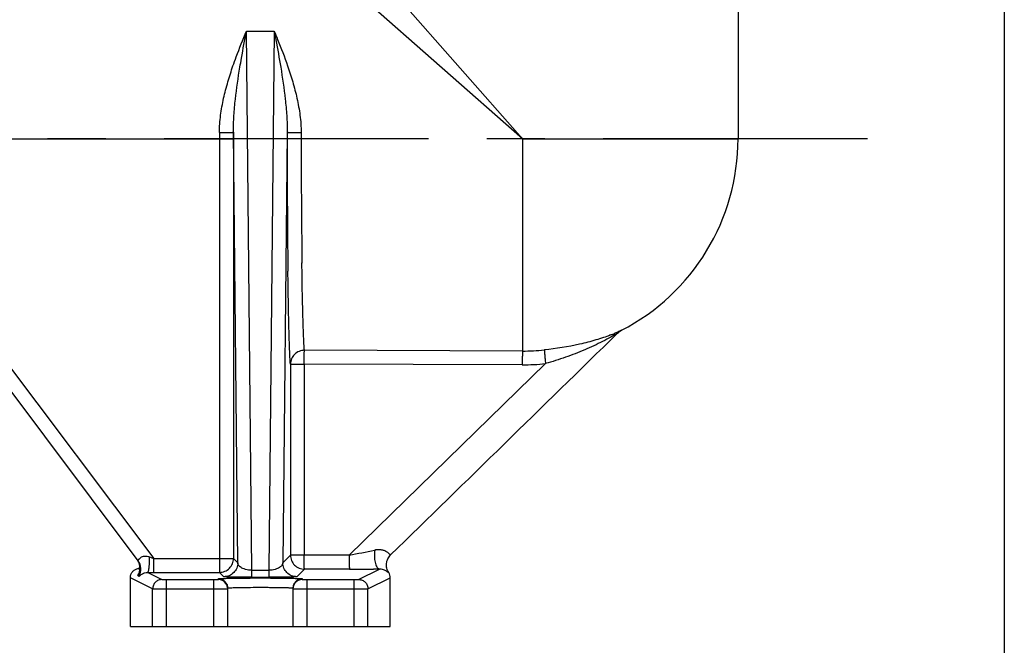
# Model space of a CAD drawing. Units: inches. Extents: x 0.5 to 21.5, y 0.5 to 16.5.
# Drawn here: x 7 to 8.7, y 8.7 to 9.8 of the extents above; entities that cross this region are included whole.
import ezdxf

# ---------------------------------------------------------------- set-up
doc = ezdxf.new("R2010")
doc.units = ezdxf.units.IN
doc.header["$LTSCALE"] = 1.21
doc.header["$MEASUREMENT"] = 0
doc.linetypes.add('CENTER', pattern=[0.6, 0.375, -0.075, 0.075, -0.075])
doc.layers.get('0').update_dxf_attribs({"linetype": 'CONTINUOUS'})
doc.layers.add('02__ASM_ALL_AXES', color=7, linetype='CONTINUOUS')
doc.layers.add('AXIS', color=7, linetype='CONTINUOUS')
doc.styles.get("Standard").update_dxf_attribs({"font": 'trium.ttf'})
doc.dimstyles.new('DIMSTYLE_1', dxfattribs={"dimtxt": 0.125, "dimasz": 0.1875, "dimexe": 0.0625, "dimexo": 0.0625, "dimgap": 0.0625, "dimtad": 0, "dimtih": 1, "dimtoh": 1, "dimdec": 1, "dimlfac": 5, "dimzin": 0, "dimdsep": 46, "dimtxsty": 'Standard', "dimblk": '_FILLED', "dimblk1": '_FILLED', "dimblk2": '_FILLED', "dimcen": 0.09, "dimadec": 0, "dimazin": 0, "dimtp": 0.005, "dimtm": 0.005, "dimtfac": 1, "dimtdec": 1, "dimtofl": 0, "dimtmove": 0, "dimatfit": 3, "dimldrblk": '_FILLED', "dimfxl": 1, "dimtolj": 1, "dimtzin": 0, "dimarcsym": 0})

# ---------------------------------------------------------------- blocks, each defined once
blk = doc.blocks.new('_FILLED')
at = {"color": 0, "linetype": 'ByBlock'}
blk.add_solid([(0, 0), (-1, 0.1667), (-1, -0.1667)], dxfattribs=at)
blk = doc.blocks.new('*D1')
at = {"color": 2, "linetype": 'Continuous', "transparency": 16777216}
for p, q in [((3.7585, 10.0873), (3.7585, 7.7059)), ((8.7163, 10.0873), (8.7163, 7.7059)), ((3.7585, 7.7684), (5.5973, 7.7684)), ((8.7163, 7.7684), (6.8774, 7.7684))]:
    blk.add_line(p, q, dxfattribs=at)
at = {"color": 2, "linetype": 'Continuous', "transparency": 16777216, "xscale": 0.1875, "yscale": 0.1875, "zscale": 0.1875, "rotation": 180}
blk.add_blockref('_FILLED', (3.7585, 7.7684), dxfattribs=at)
at = {"color": 2, "linetype": 'Continuous', "transparency": 16777216, "xscale": 0.1875, "yscale": 0.1875, "zscale": 0.1875}
blk.add_blockref('_FILLED', (8.7163, 7.7684), dxfattribs=at)
at = {"color": 2, "linetype": 'Continuous', "transparency": 16777216, "insert": (6.2374, 7.8309), "char_height": 0.125, "width": 1.155093, "attachment_point": 2, "line_spacing_factor": 0.9}
blk.add_mtext('24.8" (630mm)', dxfattribs=at)

msp = doc.modelspace()

# ---------------------------------------------------------------- linework, layer by layer
at = {"color": 7, "linetype": 'Continuous'}
for p, q in [((7.8893, 9.6058), (7.5771, 9.8808)), ((7.8893, 9.6058), (7.649, 9.8786)), ((7.4155, 9.7908), (7.4631, 9.7908)), ((7.4249, 8.8651), (7.4155, 9.7908)), ((7.4631, 9.7908), (7.4537, 8.8651)), ((7.3692, 9.6163), (7.3692, 9.6058)), ((7.4006, 8.8781), (7.3932, 9.6171)), ((7.3932, 9.6171), (7.3932, 9.6058)), ((7.4854, 9.6171), (7.478, 8.8781)), ((6.9893, 9.6058), (7.3932, 9.6058)), ((7.3692, 9.6058), (7.3692, 8.8615)), ((7.3932, 9.6058), (7.3932, 8.8855)), ((7.8893, 9.6058), (8.2593, 9.6058)), ((7.8893, 9.6058), (7.8893, 9.2415)), ((6.9314, 9.3175), (7.2564, 8.8855)), ((6.9204, 9.2922), (7.2293, 8.8816)), ((7.8893, 9.2415), (7.515, 9.2427)), ((7.491, 9.2191), (7.5146, 9.2191)), ((7.491, 9.2191), (7.491, 8.8911)), ((7.5146, 9.2191), (7.5146, 8.8911)), ((7.8889, 9.2179), (7.5146, 9.2191)), ((7.5918, 8.8911), (7.9288, 9.2198)), ((7.478, 8.8781), (7.491, 8.8911)), ((7.5146, 8.8911), (7.491, 8.8911)), ((7.5918, 8.8911), (7.5146, 8.8911)), ((7.2322, 8.8742), (7.2326, 8.8721)), ((7.2564, 8.8855), (7.3932, 8.8855)), ((7.2564, 8.8615), (7.2564, 8.8855)), ((7.3932, 8.8855), (7.4006, 8.8781)), ((7.2289, 8.868), (7.2295, 8.8675)), ((7.2289, 8.8561), (7.229, 8.856)), ((7.229, 8.856), (7.2306, 8.8547)), ((7.2326, 8.8721), (7.2327, 8.8707)), ((7.246, 8.8615), (7.2466, 8.8615)), ((7.246, 8.8615), (7.2705, 8.8493)), ((7.2466, 8.8615), (7.2506, 8.8615)), ((7.2506, 8.8615), (7.2541, 8.8615)), ((7.2541, 8.8615), (7.2553, 8.8615)), ((7.2553, 8.8615), (7.2564, 8.8615)), ((7.2564, 8.8615), (7.3692, 8.8615)), ((7.3692, 8.8615), (7.3766, 8.8541)), ((7.4249, 8.8651), (7.4537, 8.8651)), ((7.4249, 8.8531), (7.4249, 8.8651)), ((7.4537, 8.8651), (7.4537, 8.8531)), ((7.502, 8.8541), (7.515, 8.8671)), ((7.5923, 8.8671), (7.515, 8.8671)), ((7.6081, 8.8493), (7.6441, 8.8673)), ((7.6429, 8.8673), (7.6336, 8.8672)), ((7.6441, 8.8673), (7.6429, 8.8673)), ((7.643, 8.8675), (7.6441, 8.8673)), ((7.2545, 8.8333), (7.2163, 8.8524)), ((7.2163, 8.7684), (7.2163, 8.8524)), ((7.2705, 8.8493), (7.2785, 8.8491)), ((7.2785, 8.8491), (7.3593, 8.8491)), ((7.2785, 8.7684), (7.2785, 8.8491)), ((7.3593, 8.8491), (7.3673, 8.8493)), ((7.3593, 8.7684), (7.3593, 8.8491)), ((7.3673, 8.8493), (7.3673, 8.8506)), ((7.4249, 8.8531), (7.4537, 8.8531)), ((7.5113, 8.8506), (7.5113, 8.8493)), ((7.5113, 8.8493), (7.5193, 8.8491)), ((7.5193, 8.8491), (7.6001, 8.8491)), ((7.5193, 8.8491), (7.5193, 8.7684)), ((7.6001, 8.8491), (7.6081, 8.8493)), ((7.6001, 8.7684), (7.6001, 8.8491)), ((7.6241, 8.8333), (7.6623, 8.8524)), ((7.6623, 8.7684), (7.6623, 8.8524)), ((7.2545, 8.7684), (7.2545, 8.8333)), ((7.2545, 8.8333), (7.2785, 8.8331)), ((7.2785, 8.8331), (7.3593, 8.8331)), ((7.3593, 8.8331), (7.3833, 8.8333)), ((7.3833, 8.7684), (7.3833, 8.8346)), ((7.4953, 8.8346), (7.4953, 8.7684)), ((7.4953, 8.8333), (7.4995, 8.8332)), ((7.5193, 8.8331), (7.6001, 8.8331)), ((7.6001, 8.8331), (7.6241, 8.8333)), ((7.6241, 8.7684), (7.6241, 8.8333)), ((7.2163, 8.7684), (7.3833, 8.7684)), ((7.4953, 8.7684), (7.6623, 8.7684))]:
    msp.add_line(p, q, dxfattribs=at)
for points in [[(7.2309, 8.8784), (7.2317, 8.8763), (7.2322, 8.8742)], [(7.231, 8.8781), (7.2316, 8.8764), (7.2321, 8.8746), (7.2325, 8.8729)], [(7.2325, 8.8729), (7.2327, 8.8711), (7.2328, 8.8695), (7.2327, 8.8678)], [(7.2307, 8.8596), (7.2306, 8.8594), (7.2305, 8.8593)], [(7.2327, 8.8678), (7.2326, 8.8663), (7.2324, 8.8648), (7.2321, 8.8634), (7.2318, 8.8623), (7.2314, 8.8614), (7.2312, 8.8606), (7.2309, 8.86), (7.2307, 8.8597), (7.2307, 8.8595)]]:
    msp.add_lwpolyline(points, dxfattribs=at)
for centre, radius, start, end in [((26.7469, 9.5992), 19.2615, 179.94689, 180.65579), ((24.4961, 9.5996), 16.9866, 179.94343, 180.69832), ((7.9334, 9.5465), 0.2974, 291.1076, 292.5931), ((7.8904, 9.6059), 0.3644, 269.8237, 275.7241), ((7.8901, 9.6059), 0.388, 269.8237, 275.7241), ((6.456, 14.7896), 6.0069, 280.89958, 281.32448), ((7.2102, 8.8672), 0.0239, 26.387, 36.906), ((7.2087, 8.869), 0.0241, 29.1274, 31.4491), ((8.3233, 11.909), 3.2062, 250.4285, 250.5637), ((7.2276, 8.8739), 0.006, 282.1213, 327.83), ((7.2281, 8.8733), 0.00597, 283.1795, 321.4901), ((7.2328, 8.8485), 0.0193, 98.0413, 99.976), ((7.2329, 8.848), 0.0198, 90.356, 97.9957), ((7.5909, 16.782), 7.9149, 270.00963, 270.30887), ((7.6464, 8.8524), 0.016, 359.9983, 33.3081), ((7.3673, 8.8346), 0.016, 30.0056, 89.9997), ((7.3673, 8.8333), 0.016, 35.3047, 90.0039), ((7.3673, 8.8333), 0.016, 0.026, 35.2895), ((7.3673, 8.8346), 0.016, 25.9443, 30.0242), ((7.5113, 8.8333), 0.016, 142.085, 179.9834), ((7.5115, 8.8346), 0.0162, 165.0379, 172.4456), ((7.5113, 8.8347), 0.016, 156.0481, 165.0508), ((7.5112, 8.8347), 0.0159, 149.9723, 156.0103), ((7.5113, 8.8346), 0.016, 90.0003, 149.9933), ((7.5113, 8.8333), 0.016, 89.9951, 142.0795), ((7.3674, 8.8346), 0.0159, 0.0247, 7.5651), ((7.5112, 8.8346), 0.0159, 172.4345, 179.9753), ((7.5163, 11.0778), 2.2447, 269.5707, 270.0769)]:
    msp.add_arc(centre, radius, start, end, dxfattribs=at)
for points, knots in [([(7.3924, 9.7308), (7.3942, 9.736), (7.4014, 9.7562), (7.4094, 9.7761), (7.4155, 9.7908)], [0, 0, 0, 0, 0.256364, 1, 1, 1, 1]), ([(7.4043, 9.7285), (7.4051, 9.7338), (7.4087, 9.7546), (7.4126, 9.7753), (7.4155, 9.7908)], [0, 0, 0, 0, 0.254136, 1, 1, 1, 1]), ([(7.4631, 9.7908), (7.4651, 9.786), (7.4733, 9.7661), (7.4809, 9.7461), (7.4862, 9.7308)], [0, 0, 0, 0, 0.243243, 1, 1, 1, 1]), ([(7.4631, 9.7908), (7.464, 9.7857), (7.468, 9.765), (7.4717, 9.7442), (7.4743, 9.7285)], [0, 0, 0, 0, 0.24576, 1, 1, 1, 1]), ([(7.3692, 9.6163), (7.3692, 9.6263), (7.3707, 9.6461), (7.376, 9.6752), (7.3834, 9.7034), (7.3893, 9.7217), (7.3924, 9.7308)], [0, 0, 0, 0, 0.254424, 0.506778, 0.755693, 1, 1, 1, 1]), ([(7.3932, 9.6171), (7.3931, 9.6266), (7.3938, 9.6456), (7.3972, 9.6828), (7.4013, 9.7104), (7.4043, 9.7285)], [0, 0, 0, 0, 0.255562, 0.507543, 1, 1, 1, 1]), ([(7.4743, 9.7285), (7.4773, 9.7104), (7.4814, 9.6828), (7.4848, 9.6456), (7.4855, 9.6266), (7.4854, 9.6171)], [0, 0, 0, 0, 0.492461, 0.744439, 1, 1, 1, 1]), ([(7.4862, 9.7308), (7.4893, 9.7217), (7.4952, 9.7034), (7.5026, 9.6752), (7.5079, 9.6461), (7.5094, 9.6263), (7.5094, 9.6164)], [0, 0, 0, 0, 0.244323, 0.493237, 0.745578, 1, 1, 1, 1]), ([(7.3692, 9.6164), (7.3707, 9.6164), (7.3737, 9.6164), (7.3781, 9.6164), (7.3822, 9.6165), (7.3853, 9.6166), (7.3875, 9.6166), (7.3889, 9.6167), (7.3901, 9.6167), (7.3912, 9.6168), (7.392, 9.6169), (7.3926, 9.6169), (7.3929, 9.617), (7.3931, 9.617), (7.3932, 9.6171), (7.3932, 9.6171)], [0, 0, 0, 0, 0.192552, 0.378229, 0.549473, 0.700076, 0.765883, 0.824475, 0.875292, 0.91791, 0.951914, 0.976973, 0.992952, 0.997545, 1, 1, 1, 1]), ([(7.4854, 9.6171), (7.4854, 9.6171), (7.4855, 9.617), (7.4857, 9.617), (7.486, 9.6169), (7.4866, 9.6169), (7.4874, 9.6168), (7.4885, 9.6167), (7.4897, 9.6167), (7.4911, 9.6166), (7.4933, 9.6166), (7.4964, 9.6165), (7.5005, 9.6164), (7.5049, 9.6164), (7.5079, 9.6164), (7.5094, 9.6164)], [0, 0, 0, 0, 0.002455, 0.007048, 0.023026, 0.048085, 0.082089, 0.124706, 0.175524, 0.234115, 0.299921, 0.450525, 0.621769, 0.807447, 1, 1, 1, 1]), ([(7.515, 9.2427), (7.5147, 9.2455), (7.5142, 9.2522), (7.5137, 9.2638), (7.5131, 9.2785), (7.5123, 9.3039), (7.5114, 9.3423), (7.5109, 9.3748), (7.5107, 9.3926)], [0, 0, 0, 0, 0.056307, 0.134077, 0.232631, 0.351087, 0.643245, 1, 1, 1, 1]), ([(7.491, 9.2191), (7.4907, 9.2221), (7.4903, 9.2292), (7.4897, 9.2416), (7.4891, 9.2573), (7.4883, 9.2844), (7.4874, 9.3252), (7.4869, 9.3598), (7.4867, 9.3788)], [0, 0, 0, 0, 0.056328, 0.134087, 0.232634, 0.351086, 0.643242, 1, 1, 1, 1]), ([(8.0405, 9.269), (8.0323, 9.2658), (8.0147, 9.2599), (7.977, 9.25), (7.9471, 9.2454), (7.9268, 9.2433)], [0, 0, 0, 0, 0.227299, 0.47477, 1, 1, 1, 1]), ([(8.0524, 9.2721), (8.0507, 9.2711), (8.0468, 9.2688), (8.0384, 9.264), (8.0266, 9.2577), (8.0116, 9.2504), (7.9906, 9.241), (7.963, 9.2303), (7.9403, 9.2231), (7.9288, 9.2198)], [0, 0, 0, 0, 0.045243, 0.099267, 0.217467, 0.341921, 0.469825, 0.732198, 1, 1, 1, 1]), ([(8.0592, 9.2771), (8.0576, 9.2763), (8.0538, 9.2745), (8.05, 9.2728), (8.0477, 9.2719)], [0, 0, 0, 0, 0.41307, 1, 1, 1, 1]), ([(7.515, 9.2427), (7.5119, 9.2426), (7.5056, 9.2414), (7.4976, 9.2362), (7.4923, 9.2284), (7.491, 9.2222), (7.491, 9.2191)], [0, 0, 0, 0, 0.252031, 0.503035, 0.752264, 1, 1, 1, 1]), ([(7.5146, 9.2191), (7.5146, 9.2218), (7.5146, 9.2269), (7.5147, 9.2338), (7.5148, 9.2385), (7.5149, 9.2413), (7.5149, 9.2423), (7.515, 9.2427)], [0, 0, 0, 0, 0.34394, 0.647511, 0.875084, 0.951612, 1, 1, 1, 1]), ([(7.8893, 9.2415), (7.8893, 9.2412), (7.8892, 9.2402), (7.8891, 9.2384), (7.8891, 9.2361), (7.889, 9.2319), (7.8889, 9.2258), (7.8889, 9.2206), (7.8889, 9.2179)], [0, 0, 0, 0, 0.046141, 0.121168, 0.222851, 0.347945, 0.653118, 1, 1, 1, 1]), ([(7.9268, 9.2433), (7.9268, 9.243), (7.9268, 9.242), (7.9269, 9.2403), (7.9271, 9.2379), (7.9275, 9.2337), (7.928, 9.2276), (7.9285, 9.2225), (7.9288, 9.2198)], [0, 0, 0, 0, 0.045904, 0.120755, 0.222331, 0.347389, 0.652706, 1, 1, 1, 1]), ([(7.234, 8.8871), (7.2349, 8.8878), (7.2371, 8.8889), (7.2409, 8.8896), (7.2451, 8.8893), (7.2479, 8.8885), (7.2493, 8.888)], [0, 0, 0, 0, 0.213346, 0.459318, 0.725689, 1, 1, 1, 1]), ([(7.491, 8.8911), (7.491, 8.8879), (7.4922, 8.8816), (7.4976, 8.8737), (7.5056, 8.8683), (7.5119, 8.8671), (7.515, 8.8671)], [0, 0, 0, 0, 0.25003, 0.50002, 0.750007, 1, 1, 1, 1]), ([(7.515, 8.8671), (7.515, 8.8671), (7.515, 8.8671), (7.5149, 8.8672), (7.5149, 8.8674), (7.5149, 8.8677), (7.5149, 8.8683), (7.5148, 8.8691), (7.5148, 8.8701), (7.5147, 8.8713), (7.5147, 8.8727), (7.5147, 8.8749), (7.5146, 8.878), (7.5146, 8.8821), (7.5146, 8.8865), (7.5146, 8.8895), (7.5146, 8.8911)], [0, 0, 0, 0, 0.002197, 0.006661, 0.013433, 0.022507, 0.047497, 0.081467, 0.124076, 0.174903, 0.23352, 0.299363, 0.450071, 0.62145, 0.807282, 1, 1, 1, 1]), ([(7.5918, 8.8911), (7.5918, 8.8895), (7.5919, 8.8865), (7.5919, 8.8821), (7.5919, 8.878), (7.592, 8.8749), (7.592, 8.8727), (7.592, 8.8713), (7.5921, 8.8701), (7.5921, 8.8691), (7.5921, 8.8683), (7.5922, 8.8677), (7.5922, 8.8674), (7.5922, 8.8673), (7.5922, 8.8671), (7.5923, 8.8671), (7.5923, 8.8671)], [0, 0, 0, 0, 0.192487, 0.378508, 0.549986, 0.700669, 0.766434, 0.825021, 0.875901, 0.918545, 0.95248, 0.977466, 0.986548, 0.99333, 0.997802, 1, 1, 1, 1]), ([(7.6356, 8.8997), (7.6353, 8.8979), (7.635, 8.8944), (7.635, 8.8892), (7.6354, 8.884), (7.6363, 8.8792), (7.6375, 8.8749), (7.639, 8.8715), (7.6407, 8.8689), (7.6422, 8.8678), (7.643, 8.8675)], [0, 0, 0, 0, 0.150939, 0.306371, 0.459019, 0.602693, 0.731832, 0.841848, 0.930651, 1, 1, 1, 1]), ([(7.663, 8.8915), (7.663, 8.8915), (7.6628, 8.8915), (7.6626, 8.8916), (7.6623, 8.8918), (7.6619, 8.8921), (7.6609, 8.8931), (7.6593, 8.8946), (7.6566, 8.8967), (7.6528, 8.8987), (7.6478, 8.9001), (7.6419, 8.9006), (7.6377, 8.9001), (7.6356, 8.8997)], [0, 0, 0, 0, 0.007769, 0.013672, 0.021373, 0.042594, 0.071812, 0.153829, 0.266495, 0.409848, 0.583359, 0.782922, 1, 1, 1, 1]), ([(7.6597, 8.8612), (7.6582, 8.8635), (7.656, 8.8686), (7.6554, 8.877), (7.6578, 8.885), (7.6611, 8.8896), (7.663, 8.8915)], [0, 0, 0, 0, 0.250008, 0.500015, 0.750023, 1, 1, 1, 1]), ([(7.229, 8.856), (7.2301, 8.8578), (7.232, 8.8618), (7.2331, 8.8682), (7.2324, 8.8747), (7.2308, 8.8788), (7.2298, 8.8807)], [0, 0, 0, 0, 0.249713, 0.499913, 0.749765, 1, 1, 1, 1]), ([(7.2293, 8.8816), (7.2294, 8.8816), (7.2294, 8.8815), (7.2295, 8.8816), (7.2296, 8.8817), (7.2298, 8.8819), (7.2299, 8.8821), (7.2302, 8.8825), (7.2305, 8.8832), (7.2311, 8.8841), (7.2321, 8.8855), (7.2332, 8.8865), (7.234, 8.8871)], [0, 0, 0, 0, 0.011016, 0.023642, 0.04362, 0.072323, 0.109966, 0.156321, 0.273157, 0.418707, 0.58964, 1, 1, 1, 1]), ([(7.2306, 8.8547), (7.2317, 8.8564), (7.2334, 8.8601), (7.2344, 8.8661), (7.2339, 8.8722), (7.2325, 8.8761), (7.2317, 8.8779)], [0, 0, 0, 0, 0.249685, 0.499926, 0.749748, 1, 1, 1, 1]), ([(7.2477, 8.8653), (7.248, 8.8667), (7.2485, 8.87), (7.2492, 8.8776), (7.2494, 8.8837), (7.2493, 8.888)], [0, 0, 0, 0, 0.191207, 0.433787, 1, 1, 1, 1]), ([(7.3692, 8.8615), (7.3723, 8.8615), (7.3786, 8.8628), (7.3866, 8.8681), (7.3919, 8.8761), (7.3932, 8.8824), (7.3932, 8.8855)], [0, 0, 0, 0, 0.250021, 0.5, 0.749979, 1, 1, 1, 1]), ([(7.4006, 8.8781), (7.4006, 8.8749), (7.3994, 8.8686), (7.394, 8.8606), (7.386, 8.8553), (7.3797, 8.8541), (7.3766, 8.8541)], [0, 0, 0, 0, 0.250021, 0.5, 0.749979, 1, 1, 1, 1]), ([(7.4249, 8.8651), (7.4211, 8.8651), (7.4158, 8.8658), (7.4097, 8.868), (7.4064, 8.8698), (7.4038, 8.8717), (7.4021, 8.8737), (7.4009, 8.8759), (7.4006, 8.8773), (7.4006, 8.8781)], [0, 0, 0, 0, 0.37836, 0.529345, 0.655159, 0.760442, 0.849893, 0.92814, 1, 1, 1, 1]), ([(7.478, 8.8781), (7.478, 8.8773), (7.4776, 8.8759), (7.4765, 8.8737), (7.4747, 8.8717), (7.4722, 8.8698), (7.4689, 8.868), (7.4628, 8.8658), (7.4575, 8.8651), (7.4537, 8.8651)], [0, 0, 0, 0, 0.07186, 0.150107, 0.239558, 0.344841, 0.470654, 0.621638, 1, 1, 1, 1]), ([(7.502, 8.8541), (7.4989, 8.8541), (7.4925, 8.8553), (7.4846, 8.8606), (7.4792, 8.8686), (7.478, 8.8749), (7.478, 8.8781)], [0, 0, 0, 0, 0.250021, 0.5, 0.749979, 1, 1, 1, 1]), ([(7.2163, 8.8524), (7.2163, 8.8542), (7.2169, 8.8578), (7.2196, 8.8626), (7.2237, 8.8663), (7.2271, 8.8676), (7.2289, 8.868)], [0, 0, 0, 0, 0.249999, 0.500003, 0.750002, 1, 1, 1, 1]), ([(7.2308, 8.8598), (7.2304, 8.8594), (7.2298, 8.8587), (7.2292, 8.8576), (7.2289, 8.8568), (7.2288, 8.8563), (7.2289, 8.8561)], [0, 0, 0, 0, 0.394352, 0.683559, 0.882413, 1, 1, 1, 1]), ([(7.2306, 8.8547), (7.2307, 8.8546), (7.231, 8.8547), (7.2312, 8.8548), (7.2317, 8.8552), (7.2324, 8.8558), (7.2335, 8.8568), (7.2351, 8.858), (7.2375, 8.8595), (7.2412, 8.8611), (7.2442, 8.8615), (7.246, 8.8615)], [0, 0, 0, 0, 0.017874, 0.033419, 0.054346, 0.113914, 0.199554, 0.316074, 0.473139, 0.690858, 1, 1, 1, 1]), ([(7.246, 8.8615), (7.2462, 8.8615), (7.2466, 8.8619), (7.2472, 8.8631), (7.2475, 8.8644), (7.2477, 8.8653)], [0, 0, 0, 0, 0.126158, 0.327404, 1, 1, 1, 1]), ([(7.6597, 8.8612), (7.6596, 8.8611), (7.6592, 8.8612), (7.6586, 8.8616), (7.6576, 8.8623), (7.6564, 8.8632), (7.6546, 8.8644), (7.6521, 8.8657), (7.6486, 8.8669), (7.6458, 8.8673), (7.6441, 8.8673)], [0, 0, 0, 0, 0.023894, 0.066251, 0.131431, 0.222433, 0.343568, 0.502234, 0.712716, 1, 1, 1, 1]), ([(7.2705, 8.8493), (7.2684, 8.8493), (7.2642, 8.8484), (7.2589, 8.8449), (7.2553, 8.8396), (7.2545, 8.8353), (7.2545, 8.8333)], [0, 0, 0, 0, 0.249926, 0.499925, 0.749968, 1, 1, 1, 1]), ([(7.3673, 8.8506), (7.3673, 8.8507), (7.3675, 8.8507), (7.3677, 8.8508), (7.3681, 8.8508), (7.3687, 8.8509), (7.3695, 8.8509), (7.3705, 8.851), (7.3716, 8.8511), (7.3734, 8.8511), (7.376, 8.8512), (7.3796, 8.8513), (7.3838, 8.8514), (7.3885, 8.8515), (7.3938, 8.8516), (7.4016, 8.8517), (7.4121, 8.8518), (7.4254, 8.8519), (7.4393, 8.8519), (7.4532, 8.8519), (7.4665, 8.8518), (7.477, 8.8517), (7.4848, 8.8516), (7.49, 8.8515), (7.4948, 8.8514), (7.499, 8.8513), (7.5026, 8.8512), (7.5052, 8.8511), (7.507, 8.8511), (7.5081, 8.851), (7.5091, 8.8509), (7.5099, 8.8509), (7.5105, 8.8508), (7.5109, 8.8508), (7.5111, 8.8507), (7.5113, 8.8507), (7.5113, 8.8506)], [0, 0, 0, 0, 0.000741, 0.002597, 0.005628, 0.009839, 0.015225, 0.021779, 0.029484, 0.038317, 0.05929, 0.08451, 0.113722, 0.146655, 0.18299, 0.222374, 0.308762, 0.402498, 0.499981, 0.597464, 0.691203, 0.777595, 0.81698, 0.853318, 0.886253, 0.915471, 0.940696, 0.961673, 0.97051, 0.978217, 0.984773, 0.99016, 0.994371, 0.997403, 0.999259, 1, 1, 1, 1]), ([(7.4249, 8.8531), (7.4215, 8.8531), (7.415, 8.8531), (7.4057, 8.8532), (7.3974, 8.8533), (7.3912, 8.8534), (7.387, 8.8535), (7.3843, 8.8535), (7.3821, 8.8536), (7.3802, 8.8537), (7.3788, 8.8538), (7.3778, 8.8539), (7.3772, 8.8539), (7.3769, 8.854), (7.3767, 8.854), (7.3766, 8.854), (7.3766, 8.8541)], [0, 0, 0, 0, 0.207843, 0.403815, 0.578375, 0.725618, 0.787894, 0.842325, 0.888758, 0.927146, 0.957456, 0.979671, 0.987746, 0.993807, 0.997869, 1, 1, 1, 1]), ([(7.502, 8.8541), (7.502, 8.854), (7.5019, 8.854), (7.5017, 8.854), (7.5014, 8.8539), (7.5008, 8.8539), (7.4998, 8.8538), (7.4984, 8.8537), (7.4965, 8.8536), (7.4943, 8.8535), (7.4916, 8.8535), (7.4874, 8.8534), (7.4812, 8.8533), (7.4729, 8.8532), (7.4636, 8.8531), (7.4571, 8.8531), (7.4537, 8.8531)], [0, 0, 0, 0, 0.00213, 0.006193, 0.012254, 0.020329, 0.042544, 0.072855, 0.111242, 0.157676, 0.212106, 0.274381, 0.421625, 0.596183, 0.792153, 1, 1, 1, 1]), ([(7.6081, 8.8493), (7.6102, 8.8493), (7.6144, 8.8484), (7.6197, 8.8449), (7.6233, 8.8396), (7.6241, 8.8353), (7.6241, 8.8333)], [0, 0, 0, 0, 0.249927, 0.499925, 0.749968, 1, 1, 1, 1]), ([(7.3833, 8.8346), (7.3833, 8.8347), (7.3834, 8.8347), (7.3836, 8.8348), (7.384, 8.8348), (7.3845, 8.8349), (7.3851, 8.835), (7.3862, 8.835), (7.3871, 8.8351), (7.3878, 8.8351)], [0, 0, 0, 0, 0.021014, 0.070016, 0.149294, 0.259103, 0.399409, 0.569993, 1, 1, 1, 1]), ([(7.3878, 8.8351), (7.3912, 8.8353), (7.3997, 8.8355), (7.4143, 8.8358), (7.4285, 8.8359), (7.441, 8.8359), (7.4504, 8.8359), (7.4595, 8.8358), (7.468, 8.8357), (7.4746, 8.8356), (7.4794, 8.8355), (7.4826, 8.8354), (7.4854, 8.8353), (7.488, 8.8353), (7.4901, 8.8352), (7.4919, 8.8351), (7.4933, 8.835), (7.4943, 8.8349), (7.4948, 8.8348), (7.4951, 8.8348), (7.4952, 8.8347), (7.4953, 8.8347), (7.4953, 8.8346)], [0, 0, 0, 0, 0.096249, 0.236909, 0.405668, 0.494533, 0.582943, 0.668314, 0.748148, 0.82011, 0.852477, 0.882107, 0.908788, 0.932331, 0.952552, 0.969313, 0.982498, 0.992003, 0.995362, 0.997793, 0.999309, 1, 1, 1, 1])]:
    msp.add_open_spline(points, degree=3, knots=knots, dxfattribs=at)
for points in [[(7.663, 8.8915), (7.7929, 9.0183), (7.9227, 9.1451), (8.0524, 9.2721)], [(8.0524, 9.2721), (8.0544, 9.2741), (8.0567, 9.2758), (8.0592, 9.2771)], [(7.3817, 8.8416), (7.3824, 8.8401), (7.3829, 8.8384), (7.3832, 8.8367)]]:
    msp.add_open_spline(points, degree=3, dxfattribs=at)
at = {"layer": '02__ASM_ALL_AXES', "color": 5, "linetype": 'CENTER'}
msp.add_line((8.4816, 9.6058), (3.9653, 9.6058), dxfattribs=at)
at = {"layer": 'AXIS', "color": 7, "linetype": 'Continuous'}
for p, q in [((8.2593, 9.9558), (8.2593, 9.6058)), ((7.3833, 8.7684), (7.4953, 8.7684))]:
    msp.add_line(p, q, dxfattribs=at)
msp.add_arc((7.8893, 9.6058), 0.37, 297.3337, 360, dxfattribs=at)

# ---------------------------------------------------------------- dimensions: what is measured, and where the dimension line sits
at = {"color": 2, "linetype": 'Continuous'}
dim = msp.add_linear_dim(base=(8.7163, 7.7684), p1=(3.7585, 10.1498), p2=(8.7163, 10.1498), text='<>" (630mm)', dimstyle='DIMSTYLE_1', dxfattribs=at)
dim.commit()
dim.dimension.update_dxf_attribs({"geometry": '*D1', "text_midpoint": (6.2374, 7.7684), "dimtype": 160})

doc.saveas('drawing.dxf')
